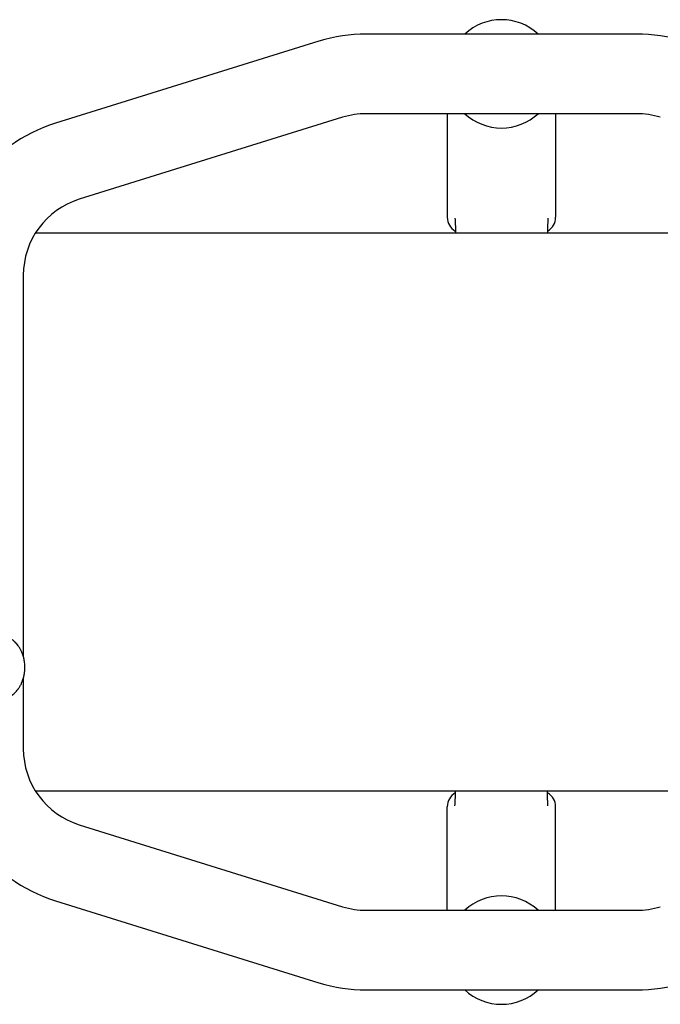
# Model space of a CAD drawing. Units: millimetres. Extents: x -534 to 4438, y -5077 to 1023.
# Drawn here: x 2865 to 3066, y -2182 to -1873 of the extents above; entities that cross this region are included whole.
import ezdxf

# ---------------------------------------------------------------- set-up
doc = ezdxf.new("R2010")
doc.units = ezdxf.units.MM
doc.linetypes.add('K5LT_BASIC', pattern=[0])
doc.layers.add('Системный слой', color=7, linetype='Continuous')

msp = doc.modelspace()

# ---------------------------------------------------------------- linework, layer by layer
at = {"layer": 'Системный слой', "color": 18, "linetype": 'K5LT_BASIC', "true_color": 0x000000}
for p, q in [((3058.732, -1877.113), (2973.942, -1877.113)), ((2959.076, -1879.374), (2876.471, -1905.097)), ((2966.509, -1903.244), (2883.904, -1928.967)), ((3058.732, -1902.113), (2973.942, -1902.113)), ((2999.337, -1902.113), (2999.337, -1934.613)), ((3033.337, -1902.113), (3033.337, -1934.613)), ((3162.554, -1939.613), (2870.12, -1939.613)), ((2866.337, -1952.836), (2866.337, -2072.393)), ((2866.337, -2079.367), (2866.337, -2101.39)), ((2870.12, -2114.613), (3162.554, -2114.613)), ((2999.337, -2152.113), (2999.337, -2119.613)), ((3033.337, -2152.113), (3033.337, -2119.613)), ((2883.904, -2125.259), (2966.509, -2150.983)), ((2876.471, -2149.129), (2959.076, -2174.852)), ((2973.942, -2152.113), (3058.732, -2152.113)), ((2973.942, -2177.113), (3058.732, -2177.113))]:
    msp.add_line(p, q, dxfattribs=at)
for centre, radius, start, end in [((3016.337, -1889.613), 17, 47.33207, 132.66793), ((2973.942, -1927.113), 50, 90, 107.2965), ((3058.732, -1927.113), 50, 72.7035, 90), ((2973.942, -1927.113), 25, 90, 107.2965), ((3016.337, -1889.613), 17, 227.33207, 270), ((3016.337, -1889.613), 17, 270, 312.66793), ((3058.732, -1927.113), 25, 72.7035, 90), ((2891.337, -1952.836), 50, 107.2965, 180), ((2891.337, -1952.836), 25, 107.2965, 180), ((3004.337, -1934.613), 5, 180.0002, 240.25367), ((3028.337, -1934.613), 5, 299.74633, 359.9998), ((2891.337, -2101.39), 50, 180, 252.7035), ((2891.337, -2101.39), 25, 180, 252.7035), ((3004.337, -2119.613), 5, 119.74633, 179.99975), ((3028.337, -2119.613), 5, 0.00025, 60.25367), ((3016.337, -2164.613), 17, 47.33207, 132.66793), ((2973.942, -2127.113), 25, 252.7035, 270), ((3058.732, -2127.113), 25, 270, 287.2965), ((2973.942, -2127.113), 50, 252.7035, 270), ((3058.732, -2127.113), 50, 270, 287.2965), ((3016.337, -2164.613), 17, 227.33207, 270), ((3016.337, -2164.613), 17, 270, 312.66793)]:
    msp.add_arc(centre, radius, start, end, dxfattribs=at)
for points, knots in [([(3001.75, -1934.906), (3001.795, -1935.566), (3001.873, -1936.969), (3001.911, -1938.539), (3001.915, -1939.447), (3001.915, -1939.613)], [0, 0, 0, 0, 0.4213635, 0.8944253, 1, 1, 1, 1]), ([(3030.924, -1934.906), (3030.879, -1935.566), (3030.801, -1936.969), (3030.763, -1938.539), (3030.759, -1939.447), (3030.759, -1939.613)], [0, 0, 0, 0, 0.4213635, 0.8944253, 1, 1, 1, 1]), ([(2856.615, -2085.503), (2856.852, -2085.586), (2857.094, -2085.656), (2857.579, -2085.767), (2857.823, -2085.809), (2858.311, -2085.865), (2858.556, -2085.879), (2859.044, -2085.881), (2859.288, -2085.868), (2859.773, -2085.815), (2860.015, -2085.775), (2860.496, -2085.669), (2860.734, -2085.602), (2861.206, -2085.441), (2861.44, -2085.347), (2861.901, -2085.133), (2862.128, -2085.011), (2862.575, -2084.742), (2862.795, -2084.594), (2863.224, -2084.27), (2863.433, -2084.094), (2863.841, -2083.715), (2864.039, -2083.512), (2864.369, -2083.137), (2864.502, -2082.967), (2864.686, -2082.737), (2864.731, -2082.673), (2864.954, -2082.364), (2865.121, -2082.108), (2865.436, -2081.572), (2865.584, -2081.291), (2865.859, -2080.707), (2865.985, -2080.404), (2866.11, -2080.061), (2866.122, -2080.03), (2866.198, -2079.802), (2866.262, -2079.607), (2866.326, -2079.403), (2866.328, -2079.396), (2866.333, -2079.381), (2866.335, -2079.374), (2866.36, -2079.285), (2866.384, -2079.204), (2866.496, -2078.785), (2866.573, -2078.442), (2866.697, -2077.741), (2866.745, -2077.382), (2866.811, -2076.651), (2866.828, -2076.279), (2866.83, -2075.524), (2866.813, -2075.141), (2866.756, -2074.492), (2866.718, -2074.225), (2866.67, -2073.858), (2866.651, -2073.758), (2866.57, -2073.304), (2866.491, -2072.954), (2866.378, -2072.537), (2866.357, -2072.465), (2866.335, -2072.386), (2866.333, -2072.379), (2866.328, -2072.364), (2866.326, -2072.357), (2866.246, -2072.105), (2866.17, -2071.859), (2865.964, -2071.303), (2865.834, -2070.994), (2865.55, -2070.401), (2865.397, -2070.116), (2865.071, -2069.572), (2864.898, -2069.313), (2864.569, -2068.868), (2864.412, -2068.684), (2864.222, -2068.452), (2864.183, -2068.411), (2864.111, -2068.332), (2864.079, -2068.295), (2863.874, -2068.091), (2863.708, -2067.917), (2863.322, -2067.57), (2863.105, -2067.395), (2862.661, -2067.074), (2862.435, -2066.928), (2861.974, -2066.665), (2861.74, -2066.547), (2861.344, -2066.375), (2861.185, -2066.313), (2861.024, -2066.257)], [0, 0, 0, 0, 0.0279601, 0.0279601, 0.0555377, 0.0555377, 0.0828726, 0.0828726, 0.110124, 0.110124, 0.1374522, 0.1374522, 0.165014, 0.165014, 0.1929572, 0.1929572, 0.2214103, 0.2214103, 0.2504866, 0.2504866, 0.2802722, 0.2802722, 0.3108207, 0.3108207, 0.3338576, 0.3338576, 0.3421531, 0.3421531, 0.3742633, 0.3742633, 0.4071296, 0.4071296, 0.4407293, 0.4407293, 0.4441843, 0.4441843, 0.4650084, 0.4650084, 0.4657704, 0.4657704, 0.4665372, 0.4665372, 0.4750528, 0.4750528, 0.510115, 0.510115, 0.5459677, 0.5459677, 0.5827084, 0.5827084, 0.620503, 0.620503, 0.647186, 0.647186, 0.6572632, 0.6572632, 0.6931108, 0.6931108, 0.7006455, 0.7006455, 0.7014123, 0.7014123, 0.7021743, 0.7021743, 0.7281517, 0.7281517, 0.7624389, 0.7624389, 0.7959865, 0.7959865, 0.8287823, 0.8287823, 0.8546802, 0.8546802, 0.8608011, 0.8608011, 0.8661087, 0.8661087, 0.8920206, 0.8920206, 0.9224381, 0.9224381, 0.952082, 0.952082, 0.9810123, 0.9810123, 1, 1, 1, 1]), ([(3001.75, -2119.32), (3001.795, -2118.66), (3001.873, -2117.257), (3001.911, -2115.687), (3001.915, -2114.779), (3001.915, -2114.613)], [0, 0, 0, 0, 0.4213635, 0.8944253, 1, 1, 1, 1]), ([(3030.924, -2119.32), (3030.879, -2118.66), (3030.801, -2117.257), (3030.763, -2115.687), (3030.759, -2114.779), (3030.759, -2114.613)], [0, 0, 0, 0, 0.4213635, 0.8944253, 1, 1, 1, 1])]:
    msp.add_open_spline(points, degree=3, knots=knots, dxfattribs=at)

doc.saveas('drawing.dxf')
